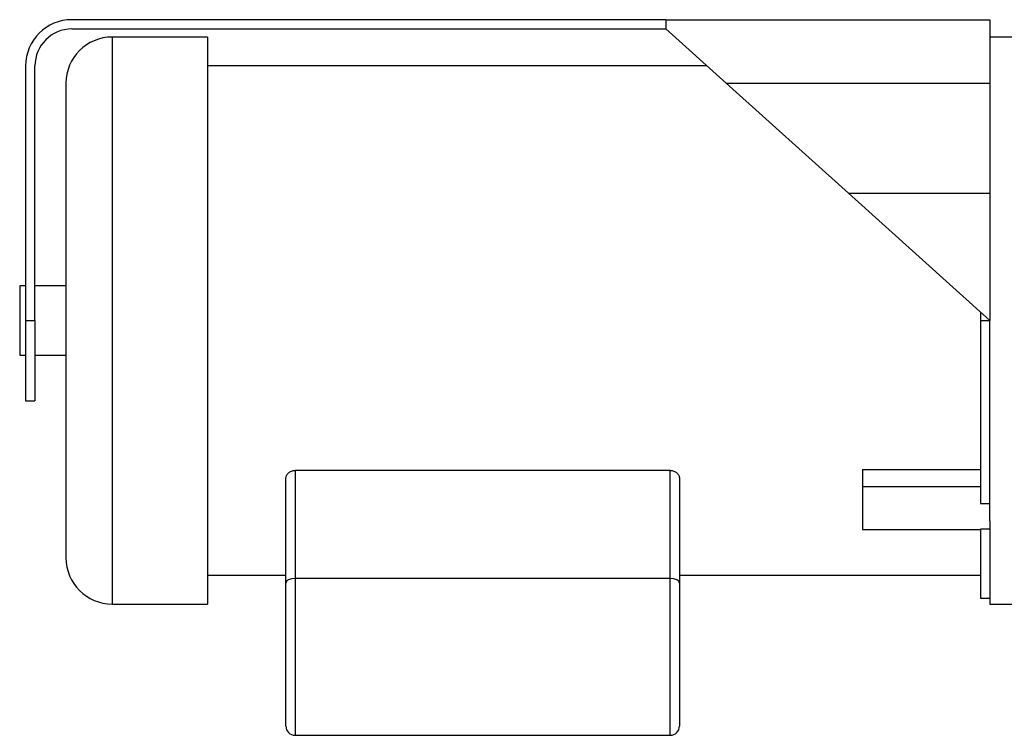
# Model space of a CAD drawing. Units: inches. Extents: x 4.09 to 11.99, y 1.32 to 9.79.
# Drawn here: x 4.09 to 4.62, y 7.38 to 7.76 of the extents above; entities that cross this region are included whole.
import ezdxf

# ---------------------------------------------------------------- set-up
doc = ezdxf.new("R2010")
doc.units = ezdxf.units.IN
doc.header["$MEASUREMENT"] = 0
doc.layers.add('Default', color=7, linetype='Continuous')
doc.layers.add('TP72PBF', color=7, linetype='Continuous')

# ---------------------------------------------------------------- blocks, each defined once
blk = doc.blocks.new('SE')
at = {"layer": 'TP72PBF', "color": 7, "linetype": 'Continuous'}
for p, q in [((4.44181, 7.76331), (4.12116, 7.76331)), ((4.44181, 7.76331), (4.61681, 7.76331)), ((4.44181, 7.76331), (4.44181, 7.75831)), ((4.61681, 7.76331), (4.61681, 7.72899)), ((4.12116, 7.75831), (4.44181, 7.75831)), ((4.47439, 7.72899), (4.44181, 7.75831)), ((4.14294, 7.75393), (4.14294, 7.44768)), ((4.19444, 7.75393), (4.14294, 7.75393)), ((4.19444, 7.75393), (4.19444, 7.44768)), ((4.63244, 7.75393), (4.61681, 7.75393)), ((4.09616, 7.73831), (4.09616, 7.60081)), ((4.10116, 7.60081), (4.10116, 7.73831)), ((4.46404, 7.73831), (4.19444, 7.73831)), ((4.11794, 7.72893), (4.11794, 7.47268)), ((4.47439, 7.72899), (4.61681, 7.72899)), ((4.54042, 7.66956), (4.47439, 7.72899)), ((4.61681, 7.72899), (4.61681, 7.66956)), ((4.54042, 7.66956), (4.61681, 7.66956)), ((4.61681, 7.60081), (4.54042, 7.66956)), ((4.61681, 7.66956), (4.61681, 7.60081)), ((4.09294, 7.61956), (4.09294, 7.58206)), ((4.09616, 7.61956), (4.09294, 7.61956)), ((4.11794, 7.61956), (4.10116, 7.61956)), ((4.61181, 7.60531), (4.61181, 7.60081)), ((4.09616, 7.60081), (4.10116, 7.60081)), ((4.09616, 7.60081), (4.09616, 7.55741)), ((4.10116, 7.60081), (4.10116, 7.55741)), ((4.61181, 7.60081), (4.61681, 7.60081)), ((4.61181, 7.60081), (4.61181, 7.50189)), ((4.61681, 7.49253), (4.61681, 7.60081)), ((4.09294, 7.58206), (4.09616, 7.58206)), ((4.10116, 7.58206), (4.11794, 7.58206)), ((4.09616, 7.55741), (4.10116, 7.55741)), ((4.24169, 7.51982), (4.24169, 7.46151)), ((4.44419, 7.51982), (4.24169, 7.51982)), ((4.44419, 7.46151), (4.44419, 7.51982)), ((4.54806, 7.52038), (4.61181, 7.52038)), ((4.54806, 7.52038), (4.54806, 7.51107)), ((4.23669, 7.45898), (4.23669, 7.51551)), ((4.44919, 7.51551), (4.44919, 7.45898)), ((4.54806, 7.51107), (4.61181, 7.51107)), ((4.54806, 7.51107), (4.54806, 7.48795)), ((4.61181, 7.50189), (4.61681, 7.50189)), ((4.61681, 7.49253), (4.61681, 7.44768)), ((4.54806, 7.48795), (4.61181, 7.48795)), ((4.61681, 7.48805), (4.61181, 7.48805)), ((4.61181, 7.48805), (4.61181, 7.45081)), ((4.19444, 7.46331), (4.23669, 7.46331)), ((4.24169, 7.46151), (4.24169, 7.37676)), ((4.44419, 7.46151), (4.24169, 7.46151)), ((4.44419, 7.37676), (4.44419, 7.46151)), ((4.44919, 7.46331), (4.61181, 7.46331)), ((4.23669, 7.38176), (4.23669, 7.45898)), ((4.44919, 7.45898), (4.44919, 7.38176)), ((4.61181, 7.45081), (4.61681, 7.45081)), ((4.14294, 7.44768), (4.19444, 7.44768)), ((4.61681, 7.44768), (4.63244, 7.44768)), ((4.24169, 7.37676), (4.44419, 7.37676))]:
    blk.add_line(p, q, dxfattribs=at)
for centre, radius, start, end in [((4.12116, 7.73831), 0.025, 90, 180), ((4.12116, 7.73831), 0.02, 90, 180), ((4.14294, 7.72893), 0.025, 90, 180), ((4.14294, 7.47268), 0.025, 180, 270), ((4.24169, 7.38176), 0.005, 180, 270), ((4.44419, 7.38176), 0.005, 270, 360)]:
    blk.add_arc(centre, radius, start, end, dxfattribs=at)
for centre, start_param, end_param in [((4.24169, 7.45898), 4.712389, 6.283185), ((4.44419, 7.45898), 3.141593, 4.712389)]:
    blk.add_ellipse(centre, major_axis=(-0.005, 0), ratio=0.506566, start_param=start_param, end_param=end_param, dxfattribs=at)
for points, knots in [([(4.23669, 7.51551), (4.23669, 7.51605), (4.23681, 7.51658), (4.23717, 7.51734), (4.23731, 7.51759), (4.23766, 7.51805), (4.23786, 7.51827), (4.23831, 7.51868), (4.23856, 7.51887), (4.2391, 7.51919), (4.2394, 7.51934), (4.24002, 7.51957), (4.24034, 7.51966), (4.241, 7.51978), (4.24134, 7.51982), (4.24169, 7.51982)], [0, 0, 0, 0, 0.25, 0.25, 0.375, 0.375, 0.5, 0.5, 0.625, 0.625, 0.75, 0.75, 0.875, 0.875, 1, 1, 1, 1]), ([(4.44419, 7.51982), (4.44453, 7.51982), (4.44487, 7.51979), (4.44553, 7.51967), (4.44586, 7.51957), (4.44678, 7.51923), (4.44734, 7.51889), (4.44801, 7.51828), (4.44822, 7.51805), (4.44856, 7.51759), (4.44871, 7.51734), (4.44895, 7.51684), (4.44904, 7.51657), (4.44916, 7.51605), (4.44919, 7.51578), (4.44919, 7.51551)], [0, 0, 0, 0, 0.125, 0.125, 0.25, 0.25, 0.5, 0.5, 0.625, 0.625, 0.75, 0.75, 0.875, 0.875, 1, 1, 1, 1])]:
    blk.add_open_spline(points, degree=3, knots=knots, dxfattribs=at)

msp = doc.modelspace()

# ---------------------------------------------------------------- block references
at = {"layer": 'Default'}
msp.add_blockref('SE', (0, 0), dxfattribs=at)

doc.saveas('drawing.dxf')
